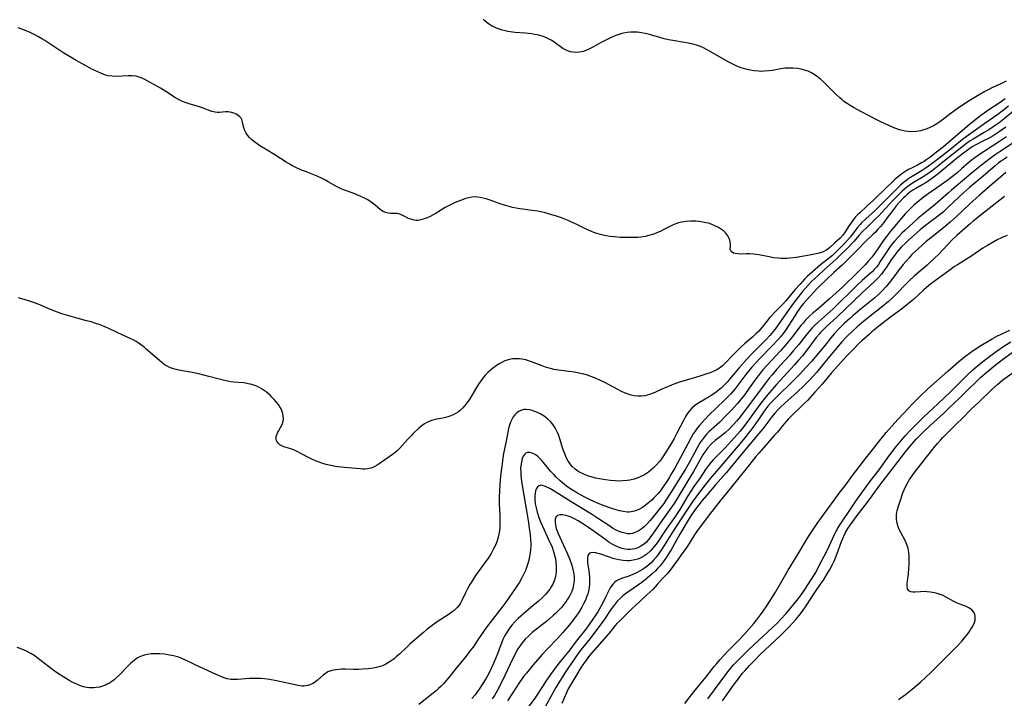
# Model space of a CAD drawing. Units: inches. Extents: x 2087555 to 2093036, y 180506 to 185945.
# Drawn here: x 2089819 to 2090011, y 180735 to 180867 of the extents above; entities that cross this region are included whole.
import ezdxf

# ---------------------------------------------------------------- set-up
doc = ezdxf.new("R2010")
doc.units = ezdxf.units.IN
doc.header["$MEASUREMENT"] = 0
doc.layers.add('c_26_T14S_R19E', color=229, linetype='Continuous')

msp = doc.modelspace()

# ---------------------------------------------------------------- linework, layer by layer
at = {"layer": 'c_26_T14S_R19E'}
for points, elevation in [([(2090013.44, 180849.24), (2090011.19, 180847.41), (2090010.24, 180846.68), (2090009.48, 180846.14), (2090008.25, 180845.33), (2090007.35, 180844.77), (2090005.19, 180843.49), (2090004.61, 180843.13), (2090003.86, 180842.62), (2090002.63, 180841.68), (2090000.54, 180840.01), (2089998.91, 180838.68), (2089997.24, 180837.39), (2089996.58, 180836.9), (2089995.54, 180836.2), (2089993.55, 180835.01), (2089992.73, 180834.47), (2089992.24, 180834.12), (2089991.77, 180833.73), (2089991.37, 180833.37), (2089990.62, 180832.63), (2089989.41, 180831.39), (2089988.82, 180830.77), (2089987.37, 180829.17), (2089986.81, 180828.58), (2089986.23, 180828), (2089984.39, 180826.24), (2089983.71, 180825.57), (2089982.92, 180824.71), (2089981.99, 180823.63), (2089981.48, 180823.08), (2089980.96, 180822.53), (2089979.03, 180820.62), (2089978.49, 180820.09), (2089977.92, 180819.58), (2089976.16, 180818.05), (2089974.9, 180816.89), (2089973.77, 180815.81), (2089973.06, 180815.06), (2089971.94, 180813.81), (2089970.99, 180812.65)], 1002), ([(2090011.56, 180845.85), (2090010.9, 180845.36), (2090010.23, 180844.89), (2090009.06, 180844.15), (2090008.04, 180843.57), (2090007.35, 180843.2), (2090005.58, 180842.29), (2090004.98, 180841.96), (2090004.51, 180841.67), (2090003.79, 180841.17), (2090001.94, 180839.74), (2090001.06, 180839.01), (2089999.55, 180837.71), (2089998.37, 180836.76), (2089997.06, 180835.77), (2089996.42, 180835.31), (2089995.85, 180834.94), (2089995.26, 180834.58), (2089993.98, 180833.85), (2089993.42, 180833.52), (2089992.86, 180833.14), (2089992.29, 180832.68), (2089991.92, 180832.34), (2089991.56, 180831.97), (2089990.2, 180830.47), (2089989.69, 180829.85), (2089988.38, 180828.07), (2089987.77, 180827.28), (2089987.11, 180826.48), (2089986.63, 180825.93), (2089986.13, 180825.39), (2089985.71, 180824.97), (2089984.14, 180823.49), (2089982.64, 180821.92), (2089981.12, 180820.45), (2089979.63, 180818.94), (2089978.06, 180817.49), (2089976.57, 180816.08), (2089975.24, 180814.87), (2089974.73, 180814.36), (2089974.11, 180813.69), (2089972.66, 180812.07), (2089972.13, 180811.46), (2089971.76, 180811), (2089971.29, 180810.37), (2089970.85, 180809.71), (2089970.41, 180809.05), (2089969.26, 180807.23), (2089968.69, 180806.37), (2089968.14, 180805.62), (2089967.65, 180805), (2089967.14, 180804.41), (2089966.05, 180803.22), (2089963.54, 180800.68), (2089962.87, 180799.98), (2089961.98, 180798.98), (2089960.9, 180797.65), (2089959.31, 180795.55), (2089958.72, 180794.79), (2089957.87, 180793.8), (2089957.34, 180793.22), (2089956.82, 180792.7), (2089955.03, 180791.03), (2089953.83, 180789.84), (2089952.82, 180788.79), (2089951.83, 180787.68), (2089951.43, 180787.19), (2089951.02, 180786.63), (2089950.64, 180786.06), (2089950.22, 180785.37), (2089949.56, 180784.16), (2089948.12, 180781.37), (2089947.06, 180779.42), (2089946.43, 180778.33), (2089945.92, 180777.49), (2089945.48, 180776.8), (2089944.74, 180775.69), (2089944.17, 180774.93), (2089943.79, 180774.48), (2089942.98, 180773.59), (2089942.55, 180773.16), (2089941.94, 180772.62), (2089941.22, 180772.05), (2089940.76, 180771.74), (2089940.29, 180771.48), (2089939.58, 180771.15), (2089938.86, 180770.93), (2089938.57, 180770.87), (2089938.14, 180770.84), (2089937.8, 180770.84), (2089937.05, 180770.93), (2089936.27, 180771.1), (2089935.82, 180771.22), (2089934.77, 180771.54), (2089934.18, 180771.74), (2089932.97, 180772.19), (2089932.46, 180772.39), (2089931.4, 180772.86), (2089930.4, 180773.33), (2089929.38, 180773.84), (2089928.09, 180774.53), (2089927.22, 180775.04), (2089926.57, 180775.45), (2089925.94, 180775.9), (2089925.16, 180776.53), (2089924.73, 180776.92), (2089923.9, 180777.72), (2089923.49, 180778.14), (2089922.85, 180778.83), (2089921.48, 180780.48), (2089921.05, 180780.97), (2089920.63, 180781.41), (2089920.29, 180781.72), (2089919.86, 180782.05), (2089919.28, 180782.34), (2089918.74, 180782.45), (2089918.38, 180782.43), (2089918.05, 180782.31), (2089917.8, 180782.12), (2089917.52, 180781.73), (2089917.32, 180781.28), (2089917.15, 180780.6), (2089917.05, 180779.84), (2089917.02, 180779.3), (2089917.03, 180778.75), (2089917.06, 180778.07), (2089917.12, 180777.39), (2089917.25, 180776.42), (2089918.46, 180769.2), (2089918.7, 180767.74), (2089918.86, 180766.49), (2089918.96, 180765.41), (2089918.98, 180764.8), (2089918.98, 180764.18), (2089918.94, 180763.54), (2089918.87, 180762.9), (2089918.69, 180761.88), (2089918.53, 180761.23), (2089918.23, 180760.25), (2089917.93, 180759.46), (2089917.59, 180758.69), (2089917.25, 180758.05), (2089916.77, 180757.22), (2089916.25, 180756.39), (2089915.45, 180755.17), (2089914.73, 180754.14), (2089914.1, 180753.27), (2089913.33, 180752.26), (2089911.97, 180750.54), (2089910.8, 180749.02), (2089909.9, 180747.75), (2089908.31, 180745.39), (2089907.87, 180744.76), (2089907.08, 180743.68), (2089906.12, 180742.46), (2089904.45, 180740.42), (2089903.02, 180738.65), (2089902.6, 180738.14), (2089901.97, 180737.42), (2089901.51, 180736.95), (2089901.03, 180736.49), (2089900.54, 180736.05), (2089899.97, 180735.58), (2089897.19, 180733.37)], 1000), ([(2090011.65, 180843.95), (2090010.3, 180843.02), (2090006.79, 180840.73), (2090005.49, 180839.83), (2090004.8, 180839.31), (2090003.92, 180838.6), (2090002.9, 180837.73), (2090001.97, 180836.89), (2090001.12, 180836.19), (2090000.04, 180835.39), (2089997.82, 180833.79), (2089996.43, 180832.83), (2089995.43, 180832.1), (2089994.31, 180831.22), (2089993.63, 180830.63), (2089992.77, 180829.81), (2089991.96, 180828.94), (2089989.51, 180826.08), (2089989.06, 180825.53), (2089988.3, 180824.53), (2089987.67, 180823.66), (2089986.58, 180822.09), (2089986.02, 180821.3), (2089985.42, 180820.53), (2089984.8, 180819.78), (2089984.17, 180819.05), (2089983.29, 180818.13), (2089981.84, 180816.73), (2089980.4, 180815.3), (2089979.81, 180814.74), (2089977.2, 180812.36), (2089975.02, 180810.52), (2089973.97, 180809.62), (2089973.34, 180809.04), (2089972.89, 180808.6), (2089972.46, 180808.15), (2089972.03, 180807.67), (2089971.61, 180807.17), (2089969.76, 180804.77), (2089969.16, 180804.03), (2089968.54, 180803.3), (2089967.63, 180802.28), (2089965.02, 180799.46), (2089964.15, 180798.46), (2089963.55, 180797.74), (2089962.84, 180796.81), (2089961.55, 180794.98), (2089960.67, 180793.78), (2089959.77, 180792.64), (2089959.25, 180792.02), (2089958.02, 180790.64), (2089956.89, 180789.45), (2089955.8, 180788.39), (2089953.68, 180786.45), (2089953.3, 180786.07), (2089952.94, 180785.67), (2089952.61, 180785.26), (2089952.29, 180784.83), (2089951.99, 180784.39), (2089951.71, 180783.93), (2089951.38, 180783.35), (2089949.89, 180780.56), (2089949.12, 180779.22), (2089948.43, 180778.08), (2089946.43, 180774.86), (2089945.71, 180773.75), (2089945.31, 180773.14), (2089944.88, 180772.54), (2089944.38, 180771.88), (2089942.83, 180769.92), (2089942.26, 180769.22), (2089941.69, 180768.57), (2089941.1, 180767.98), (2089940.84, 180767.76), (2089940.49, 180767.49), (2089939.9, 180767.12), (2089939.28, 180766.84), (2089938.81, 180766.7), (2089938.34, 180766.63), (2089937.85, 180766.63), (2089937.35, 180766.71), (2089936.78, 180766.86), (2089936.21, 180767.07), (2089935.63, 180767.34), (2089934.94, 180767.73), (2089934.37, 180768.08), (2089932, 180769.65), (2089930.81, 180770.41), (2089926.84, 180772.86), (2089923.86, 180774.74), (2089923.33, 180775.06), (2089922.68, 180775.42), (2089922.25, 180775.64), (2089921.84, 180775.82), (2089921.29, 180776.01), (2089920.99, 180776.06), (2089920.6, 180775.98), (2089920.28, 180775.74), (2089920.08, 180775.44), (2089919.92, 180775), (2089919.83, 180774.56), (2089919.77, 180774.08), (2089919.76, 180773.68), (2089919.77, 180773.25), (2089919.86, 180772.48), (2089920.02, 180771.65), (2089920.24, 180770.8), (2089920.58, 180769.78), (2089920.9, 180768.98), (2089921.6, 180767.36), (2089922.79, 180764.8), (2089923.06, 180764.18), (2089923.41, 180763.2), (2089923.62, 180762.47), (2089923.78, 180761.74), (2089923.88, 180761.12), (2089923.96, 180760.23), (2089923.95, 180759.66), (2089923.91, 180759.09), (2089923.79, 180758.32), (2089923.61, 180757.66), (2089923.33, 180756.96), (2089922.98, 180756.29), (2089922.68, 180755.84), (2089922.43, 180755.5), (2089921.91, 180754.89), (2089921.34, 180754.3), (2089920.48, 180753.51), (2089919.01, 180752.25), (2089917.58, 180751.06), (2089916.53, 180750.12), (2089915.9, 180749.5), (2089915.32, 180748.84), (2089914.83, 180748.21), (2089914.38, 180747.52), (2089913.96, 180746.79), (2089913.57, 180746.01), (2089913.28, 180745.33), (2089913.01, 180744.64), (2089912.48, 180743.21), (2089911.87, 180741.67), (2089911.29, 180740.37), (2089910.86, 180739.53), (2089910.21, 180738.37), (2089909.52, 180737.24), (2089909.07, 180736.55), (2089908.61, 180735.91), (2089908.13, 180735.28), (2089907.48, 180734.53)], 998), ([(2090014.07, 180843.46), (2090010.45, 180841.1), (2090009.25, 180840.28), (2090008.47, 180839.71), (2090006.8, 180838.42), (2090005.16, 180837.09), (2090000.97, 180833.58), (2090000.36, 180833.05), (2089998.82, 180831.67), (2089997.8, 180830.78), (2089995.46, 180828.88), (2089994.48, 180828.07), (2089993.5, 180827.2), (2089991.87, 180825.72), (2089991.35, 180825.23), (2089990.73, 180824.6), (2089989.92, 180823.71), (2089989.16, 180822.76), (2089988.34, 180821.58), (2089987.09, 180819.63), (2089986.72, 180819.1), (2089986.33, 180818.58), (2089985.92, 180818.11), (2089985.54, 180817.71), (2089985.14, 180817.32), (2089983.56, 180815.93), (2089982.54, 180814.99), (2089977.89, 180810.41), (2089976.75, 180809.37), (2089975, 180807.87), (2089974.23, 180807.15), (2089973.84, 180806.76), (2089973.47, 180806.36), (2089972.78, 180805.53), (2089971.2, 180803.51), (2089970.2, 180802.3), (2089969.31, 180801.29), (2089966.92, 180798.66), (2089966.01, 180797.61), (2089965.45, 180796.94), (2089964.63, 180795.89), (2089962.36, 180792.81), (2089960.4, 180790.19), (2089959.55, 180789.09), (2089959.1, 180788.56), (2089958.55, 180787.95), (2089957.61, 180787.02), (2089956.91, 180786.38), (2089956.2, 180785.78), (2089954.9, 180784.76), (2089954.28, 180784.23), (2089953.99, 180783.95), (2089953.44, 180783.32), (2089952.95, 180782.64), (2089952.53, 180781.97), (2089950.72, 180778.74), (2089947.7, 180773.81), (2089946.9, 180772.55), (2089946.1, 180771.36), (2089944.64, 180769.33), (2089943.05, 180766.99), (2089942.41, 180766.09), (2089941.95, 180765.49), (2089941.45, 180764.95), (2089940.94, 180764.51), (2089940.46, 180764.19), (2089939.87, 180763.91), (2089939.25, 180763.71), (2089938.8, 180763.62), (2089938.34, 180763.58), (2089937.87, 180763.59), (2089937.39, 180763.64), (2089936.81, 180763.76), (2089936.24, 180763.94), (2089935.65, 180764.18), (2089935.35, 180764.32), (2089934.99, 180764.52), (2089934.29, 180764.95), (2089933.61, 180765.42), (2089931.34, 180767.07), (2089930.71, 180767.52), (2089929.64, 180768.24), (2089928.2, 180769.12), (2089927.52, 180769.5), (2089926.86, 180769.83), (2089926.29, 180770.06), (2089925.85, 180770.2), (2089925.22, 180770.32), (2089924.67, 180770.33), (2089924.19, 180770.2), (2089923.87, 180769.86), (2089923.75, 180769.46), (2089923.72, 180768.88), (2089923.79, 180768.36), (2089923.96, 180767.67), (2089924.33, 180766.69), (2089926.03, 180762.98), (2089926.6, 180761.64), (2089926.93, 180760.72), (2089927.08, 180760.25), (2089927.28, 180759.42), (2089927.39, 180758.8), (2089927.44, 180758.19), (2089927.43, 180757.52), (2089927.33, 180756.73), (2089927.16, 180755.99), (2089926.96, 180755.38), (2089926.67, 180754.74), (2089926.43, 180754.3), (2089926.17, 180753.87), (2089925.88, 180753.46), (2089925.57, 180753.05), (2089924.95, 180752.29), (2089924.2, 180751.49), (2089923.78, 180751.08), (2089923.35, 180750.69), (2089922.11, 180749.63), (2089919.28, 180747.37), (2089918.6, 180746.77), (2089917.92, 180746.1), (2089917.62, 180745.77), (2089917.27, 180745.33), (2089916.86, 180744.76), (2089916.49, 180744.18), (2089916.17, 180743.63), (2089915.87, 180743.07), (2089915.43, 180742.18), (2089913.93, 180739.01), (2089912.77, 180736.62), (2089912.47, 180736.05), (2089911.95, 180735.14), (2089911.5, 180734.45)], 996), ([(2090011.77, 180839.95), (2090011.23, 180839.61), (2090010.65, 180839.22), (2090010.14, 180838.85), (2090009.46, 180838.3), (2090007.12, 180836.27), (2090004.47, 180834.04), (2090003.3, 180833.02), (2090002.39, 180832.18), (2090000.39, 180830.27), (2089999.31, 180829.29), (2089998.26, 180828.42), (2089995.92, 180826.64), (2089994.87, 180825.81), (2089993.74, 180824.88), (2089992.57, 180823.84), (2089992.1, 180823.38), (2089991.18, 180822.43), (2089990.32, 180821.44), (2089989.85, 180820.84), (2089989.36, 180820.15), (2089988.15, 180818.34), (2089987.74, 180817.76), (2089987.3, 180817.2), (2089986.75, 180816.57), (2089985.87, 180815.69), (2089983.56, 180813.57), (2089978.62, 180808.83), (2089976.62, 180806.98), (2089976.03, 180806.41), (2089975.46, 180805.82), (2089975.15, 180805.47), (2089974.62, 180804.82), (2089972.98, 180802.64), (2089971.9, 180801.31), (2089971.14, 180800.42), (2089970.36, 180799.54), (2089966.86, 180795.72), (2089965.5, 180794.15), (2089964.56, 180793.02), (2089963.59, 180791.78), (2089961.58, 180788.98), (2089960.68, 180787.76), (2089959.79, 180786.63), (2089959.27, 180786.02), (2089958.06, 180784.66), (2089956.88, 180783.39), (2089956.22, 180782.71), (2089955.1, 180781.63), (2089954.53, 180781.03), (2089954.08, 180780.5), (2089953.64, 180779.94), (2089953.06, 180779.13), (2089951.97, 180777.55), (2089950.77, 180775.8), (2089949.61, 180773.98), (2089948.01, 180771.36), (2089947.54, 180770.6), (2089947.16, 180770.03), (2089945.39, 180767.55), (2089943.59, 180764.89), (2089943.1, 180764.23), (2089942.69, 180763.73), (2089942.26, 180763.25), (2089941.62, 180762.67), (2089940.82, 180762.13), (2089940.28, 180761.86), (2089939.83, 180761.69), (2089939.24, 180761.52), (2089938.64, 180761.41), (2089938.26, 180761.37), (2089937.83, 180761.36), (2089937, 180761.41), (2089936.17, 180761.53), (2089935.57, 180761.67), (2089935.07, 180761.8), (2089934.32, 180762.04), (2089932.44, 180762.69), (2089932.04, 180762.81), (2089931.65, 180762.89), (2089931.1, 180762.97), (2089930.64, 180762.93), (2089930.38, 180762.79), (2089930.12, 180762.38), (2089930.04, 180761.89), (2089930.05, 180761.32), (2089930.07, 180761.03), (2089930.32, 180759.38), (2089930.39, 180758.81), (2089930.44, 180758.22), (2089930.46, 180757.54), (2089930.43, 180756.8), (2089930.36, 180756.12), (2089930.23, 180755.45), (2089930.09, 180754.95), (2089929.92, 180754.45), (2089929.63, 180753.72), (2089929.28, 180753), (2089928.92, 180752.31), (2089928.27, 180751.25), (2089927.91, 180750.72), (2089927.37, 180749.97), (2089926.44, 180748.81), (2089925.25, 180747.4), (2089924.18, 180746.24), (2089922.33, 180744.3), (2089921.2, 180743.08), (2089919.48, 180741.12), (2089918.13, 180739.49), (2089917.64, 180738.87), (2089916.84, 180737.77), (2089916, 180736.51), (2089914.43, 180734.09)], 994), ([(2090011.57, 180837.01), (2090010.5, 180836.11), (2090008.89, 180834.71), (2090006.36, 180832.52), (2090004.48, 180830.82), (2090001.93, 180828.41), (2090000.71, 180827.31), (2089999.39, 180826.2), (2089997.16, 180824.44), (2089996.04, 180823.52), (2089994.48, 180822.12), (2089993.26, 180820.99), (2089992.69, 180820.4), (2089992.1, 180819.74), (2089991.53, 180819.06), (2089990.77, 180818.08), (2089989.72, 180816.64), (2089988.91, 180815.57), (2089988.17, 180814.7), (2089987.53, 180814.02), (2089986.89, 180813.38), (2089986.01, 180812.59), (2089985.02, 180811.78), (2089983.09, 180810.23), (2089981.73, 180809.09), (2089981.07, 180808.51), (2089980.03, 180807.56), (2089978.98, 180806.51), (2089978.08, 180805.54), (2089977.49, 180804.84), (2089976.25, 180803.28), (2089975.35, 180802.2), (2089973.66, 180800.2), (2089972.58, 180798.98), (2089971.35, 180797.67), (2089970.28, 180796.58), (2089966.62, 180793), (2089965.71, 180792.05), (2089965.19, 180791.45), (2089964.78, 180790.93), (2089964.32, 180790.3), (2089962.64, 180787.87), (2089961.84, 180786.8), (2089960.61, 180785.22), (2089959.72, 180784.14), (2089956.81, 180780.67), (2089954, 180777.43), (2089952.94, 180776.13), (2089951.86, 180774.73), (2089950.46, 180772.8), (2089949.39, 180771.22), (2089948.17, 180769.33), (2089946.59, 180766.96), (2089944.68, 180763.83), (2089944.23, 180763.14), (2089943.84, 180762.58), (2089943.43, 180762.05), (2089942.93, 180761.47), (2089942.48, 180761.02), (2089942.02, 180760.6), (2089941.58, 180760.25), (2089941.14, 180759.92), (2089940.74, 180759.66), (2089940.33, 180759.42), (2089939.61, 180759.02), (2089938.88, 180758.68), (2089938.08, 180758.37), (2089936.64, 180757.9), (2089936.09, 180757.66), (2089935.72, 180757.45), (2089935.33, 180757.15), (2089935.04, 180756.86), (2089934.78, 180756.54), (2089934.46, 180756.07), (2089934.17, 180755.56), (2089933.66, 180754.54), (2089933, 180753.14), (2089932.41, 180752.01), (2089932.04, 180751.39), (2089931.68, 180750.83), (2089930.96, 180749.77), (2089929.7, 180748.06), (2089927.85, 180745.69), (2089926.59, 180744.01), (2089926.11, 180743.39), (2089924.79, 180741.79), (2089924.27, 180741.13), (2089922.82, 180739.18), (2089921.81, 180737.74), (2089921.38, 180737.09), (2089920.06, 180734.99), (2089919.83, 180734.66), (2089918.02, 180732.25)], 992), ([(2090011.3, 180832.31), (2090007.41, 180829.28), (2090005.21, 180827.53), (2090004.59, 180827.02), (2090001.98, 180824.69), (2090001.18, 180823.93), (2089999.29, 180821.94), (2089998.47, 180821.09), (2089997.64, 180820.28), (2089996.24, 180818.97), (2089995.4, 180818.23), (2089993.73, 180816.84), (2089992.71, 180815.92), (2089992.18, 180815.4), (2089990.23, 180813.34), (2089989.24, 180812.39), (2089988.67, 180811.87), (2089987.61, 180810.98), (2089984.77, 180808.73), (2089983.47, 180807.68), (2089982.61, 180806.96), (2089981.61, 180806.04), (2089980.57, 180805.02), (2089979.61, 180803.99), (2089976.84, 180800.74), (2089974.64, 180798.05), (2089974.03, 180797.34), (2089973.35, 180796.61), (2089971.99, 180795.24), (2089971.15, 180794.44), (2089970.27, 180793.65), (2089968.52, 180792.1), (2089967.58, 180791.24), (2089967.19, 180790.84), (2089966.52, 180790.1), (2089965.97, 180789.43), (2089964.17, 180787.07), (2089963.44, 180786.16), (2089960.06, 180782.12), (2089957.69, 180779.24), (2089957.06, 180778.5), (2089954.95, 180776.14), (2089953.2, 180774.1), (2089952.4, 180773.11), (2089951.1, 180771.42), (2089950.32, 180770.33), (2089949.84, 180769.58), (2089948.02, 180766.54), (2089946.32, 180763.51), (2089945.85, 180762.7), (2089945.43, 180762.04), (2089945, 180761.4), (2089944.61, 180760.89), (2089944.18, 180760.38), (2089943.7, 180759.86), (2089943.2, 180759.36), (2089942.63, 180758.81), (2089941.65, 180757.95), (2089940.6, 180757.14), (2089938.12, 180755.41), (2089937.44, 180754.9), (2089936.95, 180754.51), (2089936.49, 180754.11), (2089935.9, 180753.53), (2089935.48, 180753.04), (2089935.08, 180752.53), (2089934.73, 180752.04), (2089933.36, 180750.01), (2089932.89, 180749.33), (2089932.26, 180748.47), (2089930.54, 180746.25), (2089929.08, 180744.43), (2089928.38, 180743.52), (2089926.19, 180740.4), (2089925.56, 180739.43), (2089925.15, 180738.78), (2089924.6, 180737.86), (2089923.9, 180736.65), (2089921.07, 180731.63)], 990), ([(2090011.78, 180824.69), (2090010.98, 180824.37), (2090010.55, 180824.19), (2090009.96, 180823.91), (2090009.2, 180823.51), (2090007.97, 180822.79), (2090007.07, 180822.22), (2090004.91, 180820.77), (2090002.1, 180819.02), (2090001.56, 180818.67), (2090000.67, 180818.05), (2089997.14, 180815.42), (2089996.57, 180814.97), (2089995.55, 180814.11), (2089993.54, 180812.28), (2089992.9, 180811.71), (2089992.27, 180811.19), (2089991.24, 180810.39), (2089989.32, 180809), (2089986.52, 180806.85), (2089986.07, 180806.49), (2089985.45, 180805.97), (2089984.96, 180805.53), (2089983.48, 180804.19), (2089982.92, 180803.66), (2089981.85, 180802.6), (2089980.56, 180801.26), (2089979.96, 180800.6), (2089977.6, 180797.94), (2089975.77, 180795.78), (2089974.34, 180794.23), (2089972.88, 180792.61), (2089972.33, 180792.05), (2089969.22, 180788.98), (2089968.75, 180788.49), (2089968.28, 180787.96), (2089967.04, 180786.44), (2089966.43, 180785.74), (2089964.32, 180783.33), (2089963.39, 180782.35), (2089962.82, 180781.7), (2089962.37, 180781.12), (2089961.17, 180779.53), (2089957.89, 180775.53), (2089955.91, 180773.06), (2089953.56, 180770.02), (2089951.3, 180767.01), (2089950.75, 180766.21), (2089949.5, 180764.24), (2089949.07, 180763.59), (2089948.63, 180762.95), (2089947.7, 180761.67), (2089946.54, 180760.03), (2089946.1, 180759.46), (2089945.53, 180758.81), (2089944.61, 180757.84), (2089943.63, 180756.71), (2089943.22, 180756.26), (2089942.74, 180755.79), (2089941.59, 180754.73), (2089940.17, 180753.36), (2089938.73, 180752.04), (2089937.82, 180751.17), (2089936.31, 180749.69), (2089935.78, 180749.13), (2089935.44, 180748.74), (2089934.23, 180747.26), (2089930.46, 180742.91), (2089930.11, 180742.48), (2089929.75, 180742.01), (2089929.28, 180741.32), (2089928.83, 180740.62), (2089927.35, 180738.23), (2089926.67, 180737.1), (2089926.24, 180736.26), (2089925.92, 180735.61), (2089925.01, 180733.54)], 988), ([(2089949.01, 180733.55), (2089949.87, 180734.7), (2089950.76, 180735.83), (2089953.18, 180738.78), (2089954.74, 180740.78), (2089955.24, 180741.38), (2089955.82, 180742.05), (2089957.46, 180743.82), (2089958.08, 180744.47), (2089959.59, 180745.98), (2089960.49, 180746.95), (2089962.42, 180749.13), (2089962.95, 180749.78), (2089963.75, 180750.83), (2089964.27, 180751.54), (2089964.97, 180752.57), (2089966.65, 180755.26), (2089969.14, 180759.54), (2089970.9, 180762.37), (2089972.52, 180765.14), (2089972.9, 180765.77), (2089973.36, 180766.48), (2089974.8, 180768.61), (2089975.61, 180769.77), (2089978.07, 180773.17), (2089979.07, 180774.52), (2089980.36, 180776.18), (2089981.67, 180777.94), (2089984.26, 180781.33), (2089985.56, 180783), (2089986.9, 180784.71), (2089987.79, 180785.79), (2089988.26, 180786.35), (2089989.37, 180787.63), (2089990.5, 180788.87), (2089991.69, 180790.14), (2089993.36, 180791.91), (2089994.7, 180793.27), (2089996.34, 180794.83), (2090000.25, 180798.32), (2090002.39, 180800.19), (2090003.46, 180801.08), (2090004.45, 180801.82), (2090005.2, 180802.33), (2090006.65, 180803.27), (2090008.11, 180804.16), (2090008.85, 180804.58), (2090009.81, 180805.08), (2090012.34, 180806.3)], 988), ([(2089953.5, 180734.45), (2089957.16, 180739.44), (2089957.63, 180740.04), (2089958.51, 180741.09), (2089958.99, 180741.61), (2089959.97, 180742.62), (2089961.49, 180744.09), (2089966.17, 180748.41), (2089967.05, 180749.29), (2089967.67, 180749.93), (2089968.73, 180751.1), (2089969.67, 180752.19), (2089970.84, 180753.64), (2089971.72, 180754.81), (2089972.38, 180755.78), (2089973.71, 180757.78), (2089974.14, 180758.47), (2089974.51, 180759.11), (2089975.2, 180760.43), (2089976.58, 180763.13), (2089977.11, 180764.22), (2089978.17, 180766.47), (2089978.44, 180767.01), (2089978.83, 180767.72), (2089979.24, 180768.42), (2089981.64, 180771.99), (2089982.44, 180773.14), (2089985.01, 180776.67), (2089987.04, 180779.33), (2089988.58, 180781.49), (2089989.45, 180782.66), (2089989.98, 180783.35), (2089990.96, 180784.56), (2089991.92, 180785.67), (2089992.91, 180786.72), (2089994.36, 180788.19), (2089995.44, 180789.24), (2089998.35, 180791.98), (2090000.78, 180794.3), (2090003.08, 180796.61), (2090004.04, 180797.54), (2090005.03, 180798.46), (2090005.6, 180798.97), (2090007.07, 180800.18), (2090008.12, 180800.98), (2090009.66, 180802.12), (2090011.15, 180803.14), (2090012.51, 180804.01)], 990), ([(2089956.33, 180734.09), (2089958.5, 180737.16), (2089959.56, 180738.58), (2089960.2, 180739.38), (2089960.73, 180740.01), (2089961.61, 180740.98), (2089962.44, 180741.84), (2089963.7, 180743.1), (2089964.6, 180743.97), (2089967.71, 180746.87), (2089969.23, 180748.35), (2089970.07, 180749.25), (2089970.64, 180749.92), (2089971.3, 180750.72), (2089971.93, 180751.56), (2089972.78, 180752.81), (2089974.19, 180754.98), (2089975.59, 180756.97), (2089976.01, 180757.6), (2089976.75, 180758.8), (2089977.27, 180759.68), (2089977.76, 180760.62), (2089978.09, 180761.31), (2089978.35, 180761.94), (2089978.68, 180762.8), (2089979.53, 180765.1), (2089979.98, 180766.18), (2089980.32, 180766.87), (2089980.78, 180767.64), (2089981.22, 180768.29), (2089982.56, 180770.15), (2089983.49, 180771.36), (2089984.62, 180772.8), (2089985.52, 180774), (2089987, 180776.06), (2089991.15, 180781.5), (2089991.99, 180782.58), (2089992.92, 180783.7), (2089994.1, 180785.03), (2089994.81, 180785.77), (2089995.5, 180786.46), (2089996.81, 180787.7), (2089999.46, 180790.13), (2090000.58, 180791.19), (2090002.52, 180793.05), (2090004.45, 180794.98), (2090005.54, 180796.04), (2090006.61, 180797.06), (2090007.5, 180797.86), (2090009.47, 180799.49), (2090010.89, 180800.59), (2090013.46, 180802.47)], 992)]:
    msp.add_lwpolyline(points, dxfattribs=dict(at, elevation=elevation))
for points in [[(2090011.62, 180854.76, 1008), (2090010.42, 180854.17, 1008), (2090008.84, 180853.45, 1008), (2090008.21, 180853.15, 1008), (2090007.44, 180852.75, 1008), (2090006.34, 180852.13, 1008), (2090004.38, 180850.92, 1008), (2090003.29, 180850.24, 1008), (2090002.07, 180849.42, 1008), (2090000.89, 180848.54, 1008), (2089999.73, 180847.63, 1008), (2089998.69, 180846.86, 1008), (2089998.13, 180846.49, 1008), (2089997.45, 180846.1, 1008), (2089996.74, 180845.74, 1008), (2089996, 180845.44, 1008), (2089995.52, 180845.28, 1008), (2089994.97, 180845.13, 1008), (2089994.08, 180844.98, 1008), (2089993.18, 180844.93, 1008), (2089992.5, 180844.96, 1008), (2089991.91, 180845.05, 1008), (2089991.37, 180845.17, 1008), (2089990.84, 180845.32, 1008), (2089989.91, 180845.65, 1008), (2089988.64, 180846.18, 1008), (2089987.17, 180846.85, 1008), (2089985.86, 180847.5, 1008), (2089983.41, 180848.79, 1008), (2089981.88, 180849.63, 1008), (2089981.24, 180850.02, 1008), (2089980.61, 180850.43, 1008), (2089980.01, 180850.85, 1008), (2089979.58, 180851.19, 1008), (2089979.17, 180851.54, 1008), (2089978.44, 180852.23, 1008), (2089976.95, 180853.76, 1008), (2089976.05, 180854.64, 1008), (2089975.46, 180855.16, 1008), (2089974.78, 180855.7, 1008), (2089974.07, 180856.17, 1008), (2089973.82, 180856.32, 1008), (2089973, 180856.7, 1008), (2089972.34, 180856.93, 1008), (2089971.67, 180857.11, 1008), (2089970.93, 180857.25, 1008), (2089970.1, 180857.33, 1008), (2089969.26, 180857.34, 1008), (2089968.53, 180857.29, 1008), (2089968.08, 180857.23, 1008), (2089966.03, 180856.86, 1008), (2089965.34, 180856.77, 1008), (2089964.48, 180856.7, 1008), (2089963.92, 180856.69, 1008), (2089963.37, 180856.7, 1008), (2089962.48, 180856.77, 1008), (2089961.74, 180856.9, 1008), (2089960.86, 180857.11, 1008), (2089959.99, 180857.39, 1008), (2089959.15, 180857.72, 1008), (2089958.36, 180858.07, 1008), (2089957.59, 180858.45, 1008), (2089957.01, 180858.78, 1008), (2089953.94, 180860.58, 1008), (2089953.23, 180860.97, 1008), (2089952.63, 180861.25, 1008), (2089952.03, 180861.51, 1008), (2089951.3, 180861.78, 1008), (2089950.8, 180861.93, 1008), (2089950.3, 180862.07, 1008), (2089949.65, 180862.21, 1008), (2089948.93, 180862.34, 1008), (2089946.66, 180862.71, 1008), (2089945.83, 180862.86, 1008), (2089945, 180863.04, 1008), (2089944.13, 180863.26, 1008), (2089942.11, 180863.84, 1008), (2089941.28, 180864.05, 1008), (2089940.58, 180864.19, 1008), (2089939.81, 180864.29, 1008), (2089939.12, 180864.32, 1008), (2089938.42, 180864.31, 1008), (2089937.75, 180864.24, 1008), (2089937.08, 180864.12, 1008), (2089936.75, 180864.04, 1008), (2089936.14, 180863.86, 1008), (2089935.54, 180863.66, 1008), (2089934.94, 180863.42, 1008), (2089934.12, 180863.04, 1008), (2089932.55, 180862.24, 1008), (2089931.18, 180861.47, 1008), (2089930.45, 180861.09, 1008), (2089929.73, 180860.76, 1008), (2089929.2, 180860.57, 1008), (2089928.84, 180860.48, 1008), (2089928.03, 180860.37, 1008), (2089927.23, 180860.4, 1008), (2089926.71, 180860.49, 1008), (2089926.31, 180860.61, 1008), (2089925.75, 180860.86, 1008), (2089925.23, 180861.16, 1008), (2089924.73, 180861.51, 1008), (2089923.78, 180862.21, 1008), (2089923.28, 180862.55, 1008), (2089922.96, 180862.75, 1008), (2089922.6, 180862.95, 1008), (2089921.93, 180863.27, 1008), (2089921.24, 180863.53, 1008), (2089920.75, 180863.68, 1008), (2089920.25, 180863.8, 1008), (2089919.69, 180863.9, 1008), (2089919.13, 180863.98, 1008), (2089917.96, 180864.1, 1008), (2089915.94, 180864.26, 1008), (2089915.42, 180864.32, 1008), (2089914.53, 180864.45, 1008), (2089913.98, 180864.56, 1008), (2089913.44, 180864.7, 1008), (2089912.87, 180864.88, 1008), (2089912.31, 180865.1, 1008), (2089911.77, 180865.35, 1008), (2089911.36, 180865.58, 1008), (2089910.97, 180865.82, 1008), (2089910.51, 180866.16, 1008), (2089910.07, 180866.52, 1008), (2089909.73, 180866.83, 1008)], [(2090011.44, 180851.31, 1006), (2090010.24, 180850.47, 1006), (2090008.23, 180849.17, 1006), (2090007.55, 180848.71, 1006), (2090006.62, 180848.04, 1006), (2090005.44, 180847.11, 1006), (2090004.41, 180846.25, 1006), (2090002.18, 180844.37, 1006), (2089999.39, 180841.97, 1006), (2089998.32, 180841.12, 1006), (2089996.71, 180839.91, 1006), (2089996.15, 180839.51, 1006), (2089995.6, 180839.15, 1006), (2089995.13, 180838.87, 1006), (2089994.32, 180838.44, 1006), (2089993.02, 180837.79, 1006), (2089992.6, 180837.57, 1006), (2089992.04, 180837.24, 1006), (2089991.5, 180836.89, 1006), (2089990.93, 180836.46, 1006), (2089989.93, 180835.61, 1006), (2089989.26, 180834.99, 1006), (2089988.37, 180834.16, 1006), (2089985.77, 180831.63, 1006), (2089984.46, 180830.41, 1006), (2089983.07, 180829.16, 1006), (2089982.65, 180828.76, 1006), (2089982.25, 180828.34, 1006), (2089981.86, 180827.86, 1006), (2089981.54, 180827.41, 1006), (2089981.05, 180826.67, 1006), (2089980.27, 180825.42, 1006), (2089979.8, 180824.78, 1006), (2089979.25, 180824.21, 1006), (2089978.23, 180823.29, 1006), (2089977.22, 180822.34, 1006), (2089976.67, 180821.92, 1006), (2089975.95, 180821.55, 1006), (2089975.19, 180821.29, 1006), (2089974.29, 180821.06, 1006), (2089973.28, 180820.87, 1006), (2089970.7, 180820.45, 1006), (2089969.45, 180820.29, 1006), (2089968.9, 180820.24, 1006), (2089968.35, 180820.23, 1006), (2089967.78, 180820.24, 1006), (2089967.2, 180820.28, 1006), (2089966.36, 180820.38, 1006), (2089965.42, 180820.54, 1006), (2089963.41, 180820.95, 1006), (2089962.88, 180821.04, 1006), (2089962.37, 180821.11, 1006), (2089961.63, 180821.16, 1006), (2089961, 180821.15, 1006), (2089959.91, 180821.11, 1006), (2089959.32, 180821.12, 1006), (2089958.86, 180821.18, 1006), (2089958.46, 180821.28, 1006), (2089958.01, 180821.58, 1006), (2089957.85, 180822, 1006), (2089957.89, 180822.72, 1006), (2089957.88, 180823.08, 1006), (2089957.83, 180823.46, 1006), (2089957.76, 180823.78, 1006), (2089957.65, 180824.11, 1006), (2089957.37, 180824.65, 1006), (2089956.98, 180825.17, 1006), (2089956.52, 180825.62, 1006), (2089955.98, 180826.03, 1006), (2089955.57, 180826.28, 1006), (2089954.88, 180826.63, 1006), (2089954.14, 180826.92, 1006), (2089953.59, 180827.09, 1006), (2089953.15, 180827.2, 1006), (2089952.48, 180827.33, 1006), (2089951.81, 180827.43, 1006), (2089951.13, 180827.49, 1006), (2089950.56, 180827.51, 1006), (2089950.08, 180827.51, 1006), (2089949.26, 180827.45, 1006), (2089948.45, 180827.34, 1006), (2089947.76, 180827.17, 1006), (2089947.28, 180827.01, 1006), (2089946.61, 180826.74, 1006), (2089944.89, 180825.87, 1006), (2089944.31, 180825.58, 1006), (2089943.56, 180825.25, 1006), (2089942.78, 180824.94, 1006), (2089941.98, 180824.69, 1006), (2089941.3, 180824.52, 1006), (2089940.42, 180824.4, 1006), (2089939.85, 180824.36, 1006), (2089939.11, 180824.33, 1006), (2089937.25, 180824.33, 1006), (2089936.42, 180824.36, 1006), (2089935.27, 180824.44, 1006), (2089934.45, 180824.53, 1006), (2089933.63, 180824.66, 1006), (2089932.82, 180824.83, 1006), (2089931.84, 180825.12, 1006), (2089931.26, 180825.32, 1006), (2089930.69, 180825.54, 1006), (2089929.5, 180826.07, 1006), (2089927.7, 180826.97, 1006), (2089926.81, 180827.39, 1006), (2089926.29, 180827.62, 1006), (2089925.27, 180828.03, 1006), (2089924.59, 180828.28, 1006), (2089923.99, 180828.49, 1006), (2089922.88, 180828.84, 1006), (2089921.63, 180829.18, 1006), (2089920.87, 180829.34, 1006), (2089920.35, 180829.44, 1006), (2089919.29, 180829.6, 1006), (2089917.41, 180829.83, 1006), (2089916.83, 180829.92, 1006), (2089916.13, 180830.04, 1006), (2089915.44, 180830.18, 1006), (2089914.76, 180830.35, 1006), (2089913.85, 180830.6, 1006), (2089913.04, 180830.87, 1006), (2089910.89, 180831.66, 1006), (2089910.32, 180831.85, 1006), (2089909.73, 180832.02, 1006), (2089909.13, 180832.14, 1006), (2089908.25, 180832.22, 1006), (2089907.51, 180832.17, 1006), (2089906.9, 180832.06, 1006), (2089906.29, 180831.9, 1006), (2089905.82, 180831.76, 1006), (2089904.79, 180831.37, 1006), (2089904.23, 180831.13, 1006), (2089903.12, 180830.59, 1006), (2089902.31, 180830.14, 1006), (2089900.56, 180829.08, 1006), (2089899.96, 180828.74, 1006), (2089899.37, 180828.43, 1006), (2089898.78, 180828.16, 1006), (2089898.05, 180827.87, 1006), (2089897.56, 180827.74, 1006), (2089897.08, 180827.67, 1006), (2089896.63, 180827.66, 1006), (2089896.29, 180827.7, 1006), (2089895.62, 180827.87, 1006), (2089895.18, 180828.06, 1006), (2089894.2, 180828.58, 1006), (2089893.49, 180828.89, 1006), (2089892.99, 180829, 1006), (2089892.31, 180829.03, 1006), (2089891.75, 180829.03, 1006), (2089891.22, 180829.07, 1006), (2089890.69, 180829.19, 1006), (2089890.2, 180829.42, 1006), (2089889.72, 180829.73, 1006), (2089888.66, 180830.64, 1006), (2089888.18, 180831.02, 1006), (2089887.65, 180831.39, 1006), (2089887.09, 180831.73, 1006), (2089886.46, 180832.06, 1006), (2089885.87, 180832.33, 1006), (2089885.27, 180832.59, 1006), (2089884.39, 180832.94, 1006), (2089882.49, 180833.6, 1006), (2089881.91, 180833.84, 1006), (2089881.14, 180834.25, 1006), (2089879.54, 180835.2, 1006), (2089878.99, 180835.51, 1006), (2089878.32, 180835.85, 1006), (2089877.4, 180836.26, 1006), (2089875.43, 180837.03, 1006), (2089874.18, 180837.54, 1006), (2089873.2, 180837.98, 1006), (2089872.55, 180838.3, 1006), (2089871.81, 180838.71, 1006), (2089871.32, 180839, 1006), (2089869.15, 180840.41, 1006), (2089867.6, 180841.35, 1006), (2089866.21, 180842.21, 1006), (2089865.67, 180842.57, 1006), (2089865.15, 180842.94, 1006), (2089864.67, 180843.32, 1006), (2089864.16, 180843.82, 1006), (2089863.83, 180844.23, 1006), (2089863.54, 180844.66, 1006), (2089863.24, 180845.29, 1006), (2089863.05, 180845.93, 1006), (2089862.85, 180846.8, 1006), (2089862.69, 180847.28, 1006), (2089862.55, 180847.54, 1006), (2089862.31, 180847.84, 1006), (2089862.07, 180848.05, 1006), (2089861.63, 180848.34, 1006), (2089861.12, 180848.55, 1006), (2089860.76, 180848.66, 1006), (2089860.39, 180848.74, 1006), (2089859.94, 180848.78, 1006), (2089859.49, 180848.79, 1006), (2089858.37, 180848.7, 1006), (2089857.95, 180848.69, 1006), (2089857.53, 180848.72, 1006), (2089857.15, 180848.8, 1006), (2089856.82, 180848.89, 1006), (2089854.87, 180849.62, 1006), (2089854.23, 180849.82, 1006), (2089852.6, 180850.3, 1006), (2089851.66, 180850.61, 1006), (2089850.99, 180850.9, 1006), (2089850.37, 180851.21, 1006), (2089849.78, 180851.56, 1006), (2089847.86, 180852.79, 1006), (2089846.85, 180853.4, 1006), (2089843.77, 180855.1, 1006), (2089843.25, 180855.37, 1006), (2089842.72, 180855.58, 1006), (2089842.09, 180855.76, 1006), (2089841.32, 180855.82, 1006), (2089840.53, 180855.81, 1006), (2089838.2, 180855.71, 1006), (2089837.42, 180855.72, 1006), (2089836.67, 180855.82, 1006), (2089835.95, 180856.03, 1006), (2089835.22, 180856.32, 1006), (2089834.65, 180856.57, 1006), (2089833.47, 180857.14, 1006), (2089832.08, 180857.87, 1006), (2089830.41, 180858.8, 1006), (2089829.55, 180859.31, 1006), (2089828.05, 180860.24, 1006), (2089824.33, 180862.69, 1006), (2089823.88, 180862.97, 1006), (2089823.07, 180863.44, 1006), (2089822.24, 180863.87, 1006), (2089821.35, 180864.29, 1006), (2089820.69, 180864.56, 1006), (2089819.14, 180865.16, 1006)], [(2090012.09, 180849.89, 1004), (2090010.81, 180848.91, 1004), (2090009.99, 180848.31, 1004), (2090007.48, 180846.55, 1004), (2090003.8, 180843.91, 1004), (2090003.12, 180843.4, 1004), (2090000.88, 180841.59, 1004), (2089999.1, 180840.18, 1004), (2089997.19, 180838.71, 1004), (2089996.47, 180838.19, 1004), (2089995.85, 180837.77, 1004), (2089995.22, 180837.37, 1004), (2089993.3, 180836.21, 1004), (2089992.66, 180835.79, 1004), (2089992.09, 180835.38, 1004), (2089991.56, 180834.96, 1004), (2089991.05, 180834.51, 1004), (2089990.17, 180833.67, 1004), (2089986.55, 180830.04, 1004), (2089986.15, 180829.66, 1004), (2089984.27, 180827.99, 1004), (2089983.43, 180827.17, 1004), (2089983.14, 180826.84, 1004), (2089982.66, 180826.28, 1004), (2089981.2, 180824.39, 1004), (2089980.72, 180823.81, 1004), (2089980.2, 180823.25, 1004), (2089979.74, 180822.77, 1004), (2089978.31, 180821.34, 1004), (2089977.76, 180820.83, 1004), (2089977.18, 180820.34, 1004), (2089975.45, 180818.99, 1004), (2089973.85, 180817.65, 1004), (2089972.84, 180816.73, 1004), (2089972.36, 180816.25, 1004), (2089971.45, 180815.27, 1004), (2089970.46, 180814.14, 1004), (2089969.03, 180812.38, 1004), (2089968.64, 180811.92, 1004), (2089968.1, 180811.34, 1004), (2089966.6, 180809.85, 1004), (2089965.78, 180808.97, 1004), (2089965.51, 180808.65, 1004), (2089964.35, 180807.2, 1004), (2089963.76, 180806.49, 1004), (2089963.34, 180806.03, 1004), (2089962.91, 180805.6, 1004), (2089962.23, 180804.96, 1004), (2089960.65, 180803.59, 1004), (2089960.01, 180803.01, 1004), (2089958.91, 180801.97, 1004), (2089958.3, 180801.37, 1004), (2089956.92, 180799.91, 1004), (2089956.35, 180799.35, 1004), (2089955.74, 180798.86, 1004), (2089955.1, 180798.48, 1004), (2089954.53, 180798.21, 1004), (2089953.94, 180797.98, 1004), (2089953.31, 180797.76, 1004), (2089951.92, 180797.32, 1004), (2089948.88, 180796.42, 1004), (2089948.17, 180796.19, 1004), (2089946.84, 180795.73, 1004), (2089945.94, 180795.39, 1004), (2089945.28, 180795.13, 1004), (2089944.64, 180794.85, 1004), (2089943.16, 180794.17, 1004), (2089942.65, 180793.95, 1004), (2089942.14, 180793.75, 1004), (2089941.68, 180793.6, 1004), (2089941.21, 180793.49, 1004), (2089940.59, 180793.41, 1004), (2089939.86, 180793.4, 1004), (2089939.15, 180793.48, 1004), (2089938.55, 180793.61, 1004), (2089937.8, 180793.85, 1004), (2089937.24, 180794.08, 1004), (2089936.68, 180794.34, 1004), (2089935.97, 180794.7, 1004), (2089934.14, 180795.71, 1004), (2089933.55, 180796.02, 1004), (2089932.32, 180796.61, 1004), (2089931.7, 180796.88, 1004), (2089930.87, 180797.21, 1004), (2089930.02, 180797.5, 1004), (2089929.33, 180797.69, 1004), (2089928.33, 180797.93, 1004), (2089927.48, 180798.08, 1004), (2089926.41, 180798.24, 1004), (2089924.39, 180798.5, 1004), (2089923.49, 180798.65, 1004), (2089922.84, 180798.8, 1004), (2089921.89, 180799.07, 1004), (2089921.19, 180799.31, 1004), (2089919.11, 180800.11, 1004), (2089918.56, 180800.31, 1004), (2089918, 180800.48, 1004), (2089917.23, 180800.65, 1004), (2089916.73, 180800.7, 1004), (2089916.23, 180800.72, 1004), (2089915.43, 180800.67, 1004), (2089914.56, 180800.49, 1004), (2089913.95, 180800.28, 1004), (2089913.2, 180799.92, 1004), (2089912.71, 180799.64, 1004), (2089912.23, 180799.32, 1004), (2089911.52, 180798.8, 1004), (2089911.07, 180798.42, 1004), (2089910.63, 180798.02, 1004), (2089910.13, 180797.5, 1004), (2089909.66, 180796.94, 1004), (2089909.31, 180796.47, 1004), (2089908.82, 180795.73, 1004), (2089907.39, 180793.39, 1004), (2089906.96, 180792.72, 1004), (2089906.56, 180792.15, 1004), (2089906.15, 180791.62, 1004), (2089905.66, 180791.07, 1004), (2089905.28, 180790.72, 1004), (2089904.89, 180790.4, 1004), (2089904.45, 180790.11, 1004), (2089903.99, 180789.85, 1004), (2089903.42, 180789.59, 1004), (2089902.82, 180789.38, 1004), (2089902.37, 180789.25, 1004), (2089901.83, 180789.14, 1004), (2089900.69, 180788.94, 1004), (2089900.17, 180788.84, 1004), (2089899.67, 180788.69, 1004), (2089899.21, 180788.52, 1004), (2089898.76, 180788.3, 1004), (2089898.29, 180788.01, 1004), (2089897.84, 180787.68, 1004), (2089897.21, 180787.17, 1004), (2089896.06, 180786.13, 1004), (2089895.72, 180785.79, 1004), (2089894.98, 180785.01, 1004), (2089893.45, 180783.28, 1004), (2089892.89, 180782.74, 1004), (2089892.26, 180782.22, 1004), (2089889.46, 180780.26, 1004), (2089889.04, 180779.97, 1004), (2089888.61, 180779.72, 1004), (2089888.24, 180779.54, 1004), (2089887.85, 180779.39, 1004), (2089887.27, 180779.24, 1004), (2089886.67, 180779.19, 1004), (2089886.22, 180779.2, 1004), (2089885.76, 180779.24, 1004), (2089884.21, 180779.42, 1004), (2089882.69, 180779.54, 1004), (2089881.37, 180779.68, 1004), (2089880.96, 180779.74, 1004), (2089880.04, 180779.9, 1004), (2089879.14, 180780.12, 1004), (2089878.48, 180780.31, 1004), (2089877.76, 180780.57, 1004), (2089877.04, 180780.86, 1004), (2089876.46, 180781.11, 1004), (2089875.41, 180781.61, 1004), (2089873.32, 180782.68, 1004), (2089872.78, 180782.94, 1004), (2089872.24, 180783.15, 1004), (2089870.9, 180783.57, 1004), (2089870.48, 180783.73, 1004), (2089870.11, 180783.93, 1004), (2089869.76, 180784.25, 1004), (2089869.51, 180784.64, 1004), (2089869.41, 180784.93, 1004), (2089869.38, 180785.25, 1004), (2089869.4, 180785.57, 1004), (2089869.49, 180785.9, 1004), (2089869.64, 180786.26, 1004), (2089869.83, 180786.62, 1004), (2089870.25, 180787.32, 1004), (2089870.54, 180787.92, 1004), (2089870.75, 180788.55, 1004), (2089870.8, 180789.01, 1004), (2089870.78, 180789.61, 1004), (2089870.65, 180790.22, 1004), (2089870.35, 180790.94, 1004), (2089870.11, 180791.37, 1004), (2089869.82, 180791.78, 1004), (2089869.41, 180792.29, 1004), (2089868.99, 180792.77, 1004), (2089868.55, 180793.25, 1004), (2089868.19, 180793.6, 1004), (2089867.81, 180793.93, 1004), (2089867.44, 180794.24, 1004), (2089867.05, 180794.53, 1004), (2089866.65, 180794.8, 1004), (2089866.23, 180795.05, 1004), (2089865.75, 180795.28, 1004), (2089865.26, 180795.49, 1004), (2089864.41, 180795.75, 1004), (2089863.94, 180795.85, 1004), (2089863.48, 180795.94, 1004), (2089862.99, 180796, 1004), (2089861.16, 180796.17, 1004), (2089860.53, 180796.24, 1004), (2089859.94, 180796.34, 1004), (2089859.35, 180796.46, 1004), (2089858.54, 180796.65, 1004), (2089856.26, 180797.26, 1004), (2089854.33, 180797.76, 1004), (2089852.67, 180798.1, 1004), (2089850.43, 180798.49, 1004), (2089849.66, 180798.66, 1004), (2089849.22, 180798.79, 1004), (2089848.79, 180798.95, 1004), (2089848.17, 180799.25, 1004), (2089847.59, 180799.62, 1004), (2089847.1, 180799.97, 1004), (2089846.63, 180800.36, 1004), (2089844.09, 180802.59, 1004), (2089843.65, 180802.95, 1004), (2089842.94, 180803.51, 1004), (2089842.52, 180803.8, 1004), (2089842.09, 180804.07, 1004), (2089841.54, 180804.38, 1004), (2089840.96, 180804.67, 1004), (2089839.52, 180805.33, 1004), (2089836.9, 180806.57, 1004), (2089836.32, 180806.82, 1004), (2089835.07, 180807.31, 1004), (2089834.05, 180807.66, 1004), (2089833.33, 180807.88, 1004), (2089832.46, 180808.12, 1004), (2089829.88, 180808.79, 1004), (2089829, 180809.04, 1004), (2089827.61, 180809.48, 1004), (2089826.28, 180809.96, 1004), (2089825.41, 180810.3, 1004), (2089823.49, 180811.12, 1004), (2089822.69, 180811.45, 1004), (2089821.89, 180811.74, 1004), (2089821.15, 180811.98, 1004), (2089819.83, 180812.35, 1004), (2089819.18, 180812.56, 1004)], [(2089970.99, 180812.65, 1002), (2089970.12, 180811.48, 1002), (2089968.52, 180809.26, 1002), (2089966.88, 180806.88, 1002), (2089966.54, 180806.41, 1002), (2089965.9, 180805.61, 1002), (2089965.56, 180805.23, 1002), (2089964.85, 180804.47, 1002), (2089961.97, 180801.6, 1002), (2089961, 180800.57, 1002), (2089959.5, 180798.85, 1002), (2089957.73, 180796.71, 1002), (2089957.31, 180796.23, 1002), (2089956.71, 180795.6, 1002), (2089956.08, 180795, 1002), (2089955.82, 180794.78, 1002), (2089955.49, 180794.51, 1002), (2089954.84, 180794.01, 1002), (2089954.16, 180793.55, 1002), (2089953.73, 180793.27, 1002), (2089951.84, 180792.18, 1002), (2089951.36, 180791.88, 1002), (2089950.91, 180791.55, 1002), (2089950.39, 180791.1, 1002), (2089949.9, 180790.56, 1002), (2089949.49, 180790.01, 1002), (2089949.07, 180789.32, 1002), (2089948.73, 180788.71, 1002), (2089947.46, 180786.19, 1002), (2089946.93, 180785.21, 1002), (2089946.45, 180784.39, 1002), (2089945.44, 180782.74, 1002), (2089944.44, 180781.22, 1002), (2089944.05, 180780.69, 1002), (2089943.45, 180779.99, 1002), (2089942.82, 180779.37, 1002), (2089942.37, 180778.98, 1002), (2089941.9, 180778.63, 1002), (2089941.12, 180778.12, 1002), (2089940.59, 180777.83, 1002), (2089940.03, 180777.59, 1002), (2089939.15, 180777.28, 1002), (2089938.3, 180777.07, 1002), (2089937.77, 180776.99, 1002), (2089936.94, 180776.92, 1002), (2089936.1, 180776.9, 1002), (2089935.4, 180776.93, 1002), (2089934.49, 180777, 1002), (2089933.55, 180777.12, 1002), (2089932.4, 180777.32, 1002), (2089931.68, 180777.47, 1002), (2089930.98, 180777.64, 1002), (2089930.27, 180777.85, 1002), (2089929.6, 180778.09, 1002), (2089929.17, 180778.28, 1002), (2089928.75, 180778.5, 1002), (2089928.17, 180778.84, 1002), (2089927.64, 180779.22, 1002), (2089927.06, 180779.75, 1002), (2089926.57, 180780.34, 1002), (2089926.21, 180780.9, 1002), (2089925.9, 180781.5, 1002), (2089925.53, 180782.36, 1002), (2089925.32, 180782.97, 1002), (2089924.65, 180785.14, 1002), (2089924.43, 180785.75, 1002), (2089924.18, 180786.36, 1002), (2089923.85, 180787.02, 1002), (2089923.6, 180787.45, 1002), (2089923.33, 180787.85, 1002), (2089923.07, 180788.18, 1002), (2089922.81, 180788.48, 1002), (2089922.25, 180789, 1002), (2089921.57, 180789.53, 1002), (2089920.94, 180789.92, 1002), (2089920.3, 180790.25, 1002), (2089919.77, 180790.47, 1002), (2089919.27, 180790.64, 1002), (2089918.78, 180790.76, 1002), (2089918.02, 180790.84, 1002), (2089917.63, 180790.81, 1002), (2089917.23, 180790.71, 1002), (2089916.72, 180790.48, 1002), (2089916.29, 180790.18, 1002), (2089915.91, 180789.81, 1002), (2089915.56, 180789.37, 1002), (2089915.27, 180788.87, 1002), (2089915.02, 180788.33, 1002), (2089914.83, 180787.78, 1002), (2089914.66, 180787.12, 1002), (2089914.52, 180786.43, 1002), (2089914.18, 180784.63, 1002), (2089913.7, 180782.27, 1002), (2089913.54, 180781.33, 1002), (2089913.32, 180779.77, 1002), (2089913.11, 180777.92, 1002), (2089912.95, 180776.22, 1002), (2089912.87, 180774.91, 1002), (2089912.83, 180773.79, 1002), (2089912.83, 180773.19, 1002), (2089912.85, 180772.52, 1002), (2089912.97, 180770.14, 1002), (2089912.99, 180769.52, 1002), (2089912.97, 180768.36, 1002), (2089912.94, 180767.79, 1002), (2089912.88, 180767.22, 1002), (2089912.77, 180766.53, 1002), (2089912.58, 180765.73, 1002), (2089912.37, 180765.06, 1002), (2089912.12, 180764.4, 1002), (2089911.75, 180763.66, 1002), (2089911.25, 180762.8, 1002), (2089910.66, 180761.9, 1002), (2089909.79, 180760.65, 1002), (2089908.23, 180758.47, 1002), (2089907.49, 180757.34, 1002), (2089907.12, 180756.72, 1002), (2089906.67, 180755.9, 1002), (2089906.28, 180755.09, 1002), (2089905.59, 180753.63, 1002), (2089905.28, 180753.08, 1002), (2089905.04, 180752.72, 1002), (2089904.64, 180752.23, 1002), (2089904.07, 180751.7, 1002), (2089903.69, 180751.41, 1002), (2089903.29, 180751.12, 1002), (2089901.46, 180749.93, 1002), (2089900.77, 180749.46, 1002), (2089899.77, 180748.73, 1002), (2089898.82, 180748.01, 1002), (2089898.07, 180747.4, 1002), (2089897.32, 180746.76, 1002), (2089895.45, 180745.1, 1002), (2089894.91, 180744.62, 1002), (2089893.41, 180743.19, 1002), (2089892.86, 180742.7, 1002), (2089892.35, 180742.27, 1002), (2089891.82, 180741.87, 1002), (2089891.3, 180741.52, 1002), (2089890.75, 180741.21, 1002), (2089890.08, 180740.9, 1002), (2089889.21, 180740.62, 1002), (2089888.3, 180740.43, 1002), (2089887.37, 180740.31, 1002), (2089886.22, 180740.22, 1002), (2089885.44, 180740.19, 1002), (2089884.47, 180740.18, 1002), (2089882.9, 180740.23, 1002), (2089882.12, 180740.23, 1002), (2089881.57, 180740.2, 1002), (2089881, 180740.13, 1002), (2089880.21, 180739.97, 1002), (2089879.48, 180739.71, 1002), (2089879.16, 180739.54, 1002), (2089878.78, 180739.3, 1002), (2089878.53, 180739.11, 1002), (2089877.44, 180738.11, 1002), (2089877.03, 180737.77, 1002), (2089876.52, 180737.43, 1002), (2089875.96, 180737.17, 1002), (2089875.58, 180737.06, 1002), (2089875.18, 180736.99, 1002), (2089874.77, 180736.96, 1002), (2089874.36, 180736.97, 1002), (2089873.64, 180737.05, 1002), (2089869.42, 180737.96, 1002), (2089868.09, 180738.21, 1002), (2089867.13, 180738.36, 1002), (2089866.41, 180738.43, 1002), (2089865.81, 180738.46, 1002), (2089865.21, 180738.46, 1002), (2089864.18, 180738.41, 1002), (2089861.85, 180738.23, 1002), (2089861.21, 180738.22, 1002), (2089860.53, 180738.27, 1002), (2089859.85, 180738.4, 1002), (2089859.27, 180738.58, 1002), (2089858.71, 180738.79, 1002), (2089856.88, 180739.63, 1002), (2089853.74, 180741.05, 1002), (2089852.7, 180741.54, 1002), (2089851.61, 180742.1, 1002), (2089850.9, 180742.4, 1002), (2089850.15, 180742.65, 1002), (2089849.37, 180742.85, 1002), (2089848.58, 180743, 1002), (2089847.61, 180743.15, 1002), (2089846.71, 180743.24, 1002), (2089845.82, 180743.27, 1002), (2089845.01, 180743.23, 1002), (2089844.35, 180743.14, 1002), (2089843.7, 180742.99, 1002), (2089842.96, 180742.72, 1002), (2089842.38, 180742.43, 1002), (2089841.7, 180741.96, 1002), (2089841.05, 180741.4, 1002), (2089840.69, 180741.06, 1002), (2089838.74, 180739.02, 1002), (2089838.16, 180738.48, 1002), (2089837.73, 180738.11, 1002), (2089837.27, 180737.77, 1002), (2089836.89, 180737.52, 1002), (2089836.48, 180737.31, 1002), (2089836.13, 180737.15, 1002), (2089835.56, 180736.93, 1002), (2089834.95, 180736.77, 1002), (2089834.33, 180736.66, 1002), (2089833.88, 180736.62, 1002), (2089833.43, 180736.61, 1002), (2089832.95, 180736.63, 1002), (2089832.47, 180736.7, 1002), (2089831.87, 180736.83, 1002), (2089831.27, 180737.01, 1002), (2089830.68, 180737.24, 1002), (2089830.36, 180737.37, 1002), (2089829.77, 180737.66, 1002), (2089829.19, 180737.97, 1002), (2089828.02, 180738.67, 1002), (2089826.78, 180739.48, 1002), (2089826.14, 180739.92, 1002), (2089825, 180740.78, 1002), (2089823.34, 180742.1, 1002), (2089822.79, 180742.51, 1002), (2089822.24, 180742.89, 1002), (2089821.6, 180743.29, 1002), (2089820.75, 180743.75, 1002), (2089820.31, 180743.95, 1002), (2089819.49, 180744.29, 1002), (2089818.91, 180744.5, 1002)], [(2089990.62, 180734.34, 994), (2089991.11, 180734.68, 994), (2089992.01, 180735.33, 994), (2089993.27, 180736.33, 994), (2089994.9, 180737.7, 994), (2089995.92, 180738.63, 994), (2089996.98, 180739.66, 994), (2089999.5, 180742.22, 994), (2090002.04, 180744.73, 994), (2090003.02, 180745.79, 994), (2090003.47, 180746.33, 994), (2090003.93, 180746.9, 994), (2090004.45, 180747.6, 994), (2090004.74, 180748.02, 994), (2090005, 180748.44, 994), (2090005.25, 180748.91, 994), (2090005.44, 180749.37, 994), (2090005.55, 180749.81, 994), (2090005.6, 180750.24, 994), (2090005.59, 180750.58, 994), (2090005.53, 180750.9, 994), (2090005.31, 180751.38, 994), (2090004.95, 180751.79, 994), (2090004.47, 180752.13, 994), (2090004.21, 180752.27, 994), (2090003.8, 180752.46, 994), (2090002.59, 180752.91, 994), (2090001.91, 180753.19, 994), (2090001.38, 180753.45, 994), (2089999.82, 180754.32, 994), (2089999.31, 180754.58, 994), (2089998.54, 180754.89, 994), (2089998.18, 180755, 994), (2089997.64, 180755.14, 994), (2089996.89, 180755.26, 994), (2089996.15, 180755.33, 994), (2089995.62, 180755.35, 994), (2089994.93, 180755.33, 994), (2089993.83, 180755.24, 994), (2089993.44, 180755.24, 994), (2089993.04, 180755.3, 994), (2089992.64, 180755.51, 994), (2089992.38, 180755.9, 994), (2089992.29, 180756.4, 994), (2089992.31, 180756.9, 994), (2089992.46, 180757.91, 994), (2089992.56, 180758.76, 994), (2089992.66, 180759.94, 994), (2089992.69, 180760.55, 994), (2089992.72, 180761.66, 994), (2089992.7, 180762.32, 994), (2089992.65, 180762.98, 994), (2089992.52, 180763.75, 994), (2089992.28, 180764.54, 994), (2089991.92, 180765.29, 994), (2089991.06, 180766.84, 994), (2089990.76, 180767.45, 994), (2089990.55, 180767.98, 994), (2089990.35, 180768.67, 994), (2089990.23, 180769.38, 994), (2089990.21, 180769.97, 994), (2089990.23, 180770.35, 994), (2089990.37, 180771.17, 994), (2089990.6, 180772, 994), (2089990.99, 180773.18, 994), (2089991.49, 180774.57, 994), (2089991.73, 180775.18, 994), (2089992.06, 180775.91, 994), (2089992.49, 180776.73, 994), (2089992.76, 180777.17, 994), (2089993.08, 180777.65, 994), (2089993.75, 180778.55, 994), (2089995.66, 180780.94, 994), (2089997.78, 180783.68, 994), (2089998.21, 180784.22, 994), (2089998.79, 180784.87, 994), (2089999.27, 180785.37, 994), (2090000.27, 180786.34, 994), (2090001.73, 180787.81, 994), (2090003.21, 180789.28, 994), (2090004.7, 180790.82, 994), (2090006.34, 180792.32, 994), (2090008.73, 180794.66, 994), (2090009.98, 180795.78, 994), (2090010.97, 180796.59, 994), (2090012.77, 180797.9, 994)]]:
    msp.add_polyline3d(points, dxfattribs=at)

doc.saveas('drawing.dxf')
